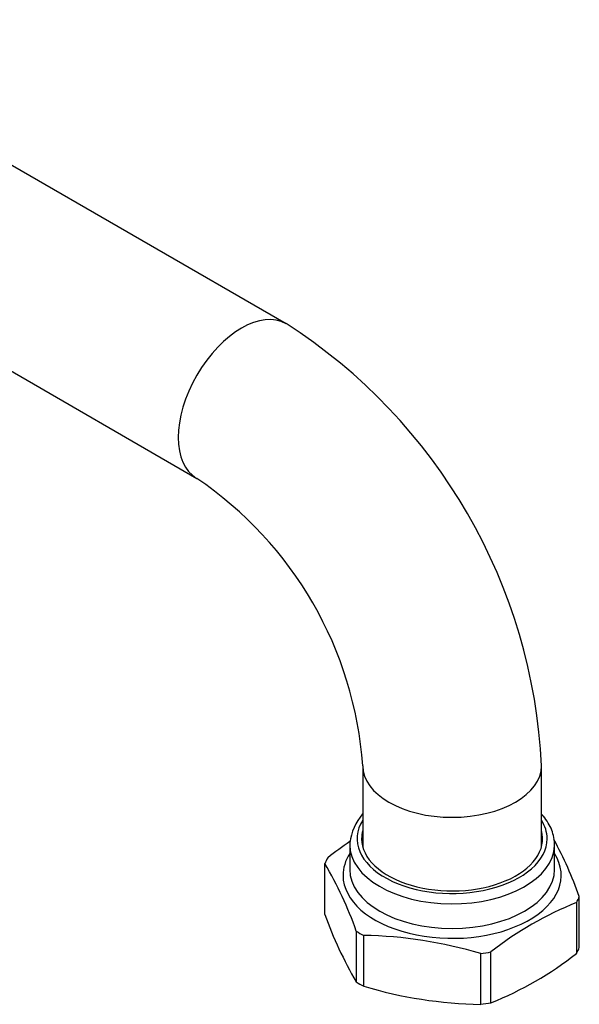
# Model space of a CAD drawing. Units: millimetres. Extents: x -486 to -50, y -9 to 482.
# Drawn here: x -142 to -67, y 70 to 202 of the extents above; entities that cross this region are included whole.
import ezdxf

# ---------------------------------------------------------------- set-up
doc = ezdxf.new("R2010")
doc.units = ezdxf.units.MM
for name, color, linetype in [('576005', 7, 'Continuous'), ('576012', 7, 'Continuous'), ('Default', 7, 'Continuous')]:
    doc.layers.add(name, color=color, linetype=linetype)

# ---------------------------------------------------------------- blocks, each defined once
blk = doc.blocks.new('SE9')
at = {"layer": '576005', "color": 7, "linetype": 'Continuous'}
for p, q in [((180.5, 59.48), (180.5, 56.17)), ((208, 56.17), (208, 59.48)), ((177.17, 50.11), (177.17, 56.94)), ((210.95, 51.71), (210.95, 44.89)), ((211.32, 45.68), (211.32, 52.51)), ((181.38, 47.88), (181.38, 41.05)), ((182.39, 40.47), (182.39, 47.29)), ((199.46, 38.25), (199.46, 45.08)), ((198.08, 44.87), (198.08, 38.04))]:
    blk.add_line(p, q, dxfattribs=at)
for centre, radius, start, end in [((187.83, 58.87), 7.35, 139.816, 173.3919), ((206.43, 20.97), 46.76, 123.6233, 128.156), ((160.83, 34.59), 53.58, 19.5467, 28.53), ((130.9, 29.96), 53.57, 19.5462, 30.246), ((228.66, 7.77), 47.38, 111.9513, 128.0487), ((227.66, 68.04), 53.58, 199.5467, 210.2455), ((181.4, -11.04), 58.34, 73.3833, 89.0288), ((182.07, 81.65), 46.76, 291.844, 308.156), ((199.07, 96.37), 58.34, 253.3833, 269.0287)]:
    blk.add_arc(centre, radius, start, end, dxfattribs=at)
for centre, major_axis, start_param, end_param in [((194.25, 60.29), (12.75, 0), 2.796891, 6.283185), ((194.25, 60.29), (12.75, 0), 0, 0.344701), ((194.25, 60.29), (-12.15, 0), 6.125888, 6.283185), ((194.25, 60.29), (-12.15, 0), 0, 3.29889), ((194.25, 59.48), (-13.75, 0), 6.256139, 6.283185), ((194.25, 59.48), (12.15, 0), 2.984296, 3.083362), ((194.25, 59.48), (12.15, 0), 0.058231, 0.157297), ((194.25, 55.36), (-14.65, 0), 5.930842, 6.283185), ((194.25, 55.36), (-14.65, 0), 0, 3.493936), ((194.25, 59.48), (-13.75, 0), 0, 3.122911), ((194.25, 59.48), (-13.75, 0), 3.122911, 3.141593), ((194.25, 54.72), (-17.5, 0), -0.302632, -0.220966), ((194.25, 56.17), (13.75, 0), 3.141593, 6.283185), ((194.25, 54.72), (17.5, 0), -0.302632, -0.220966), ((194.25, 54.72), (-17.5, 0), 0.744565, 0.826231), ((194.25, 54.72), (17.5, 0), -1.34983, -1.268164), ((194.25, 47.9), (17.5, 0), -0.302632, -0.220966), ((194.25, 47.9), (-17.5, 0), 0.744565, 0.826231), ((194.25, 47.9), (17.5, 0), -1.34983, -1.268164)]:
    blk.add_ellipse(centre, major_axis=major_axis, ratio=0.57735, start_param=start_param, end_param=end_param, dxfattribs=at)
blk.add_open_spline([(207.98, 59.31), (207.99, 59.35), (208.03, 59.71), (207.93, 60.46), (207.66, 61.45), (207.18, 62.41), (206.68, 63.11), (206.35, 63.49), (206.27, 63.58)], degree=3, knots=[0, 0, 0, 0, 0.027861, 0.251836, 0.475211, 0.700339, 0.929215, 1, 1, 1, 1], dxfattribs=at)
at = {"layer": '576012', "color": 7, "linetype": 'Continuous'}
for p, q in [((171.96, 129.47), (101.25, 170.3)), ((89.25, 149.51), (159.96, 108.69)), ((182.25, 70.09), (182.25, 59.88)), ((206.25, 59.88), (206.25, 70.09)), ((182.25, 59.88), (182.25, 59.19)), ((206.25, 59.19), (206.25, 59.88))]:
    blk.add_line(p, q, dxfattribs=at)
for centre, radius, start, end in [((131.65, 66.61), 74.68, 2.6725, 57.3275), ((131.4, 66.46), 50.98, 4.0809, 55.9191)]:
    blk.add_arc(centre, radius, start, end, dxfattribs=at)
for centre, major_axis, start_param, end_param in [((165.96, 119.08), (-6, -10.39), 3.141602, 6.2818), ((194.25, 70.09), (-12, 0), 0.001408, 3.141584)]:
    blk.add_ellipse(centre, major_axis=major_axis, ratio=0.57735, start_param=start_param, end_param=end_param, dxfattribs=at)

msp = doc.modelspace()

# ---------------------------------------------------------------- block references
at = {"layer": 'Default', "color": 7}
msp.add_blockref('SE9', (-278.59, 31.46), dxfattribs=at)

doc.saveas('drawing.dxf')
